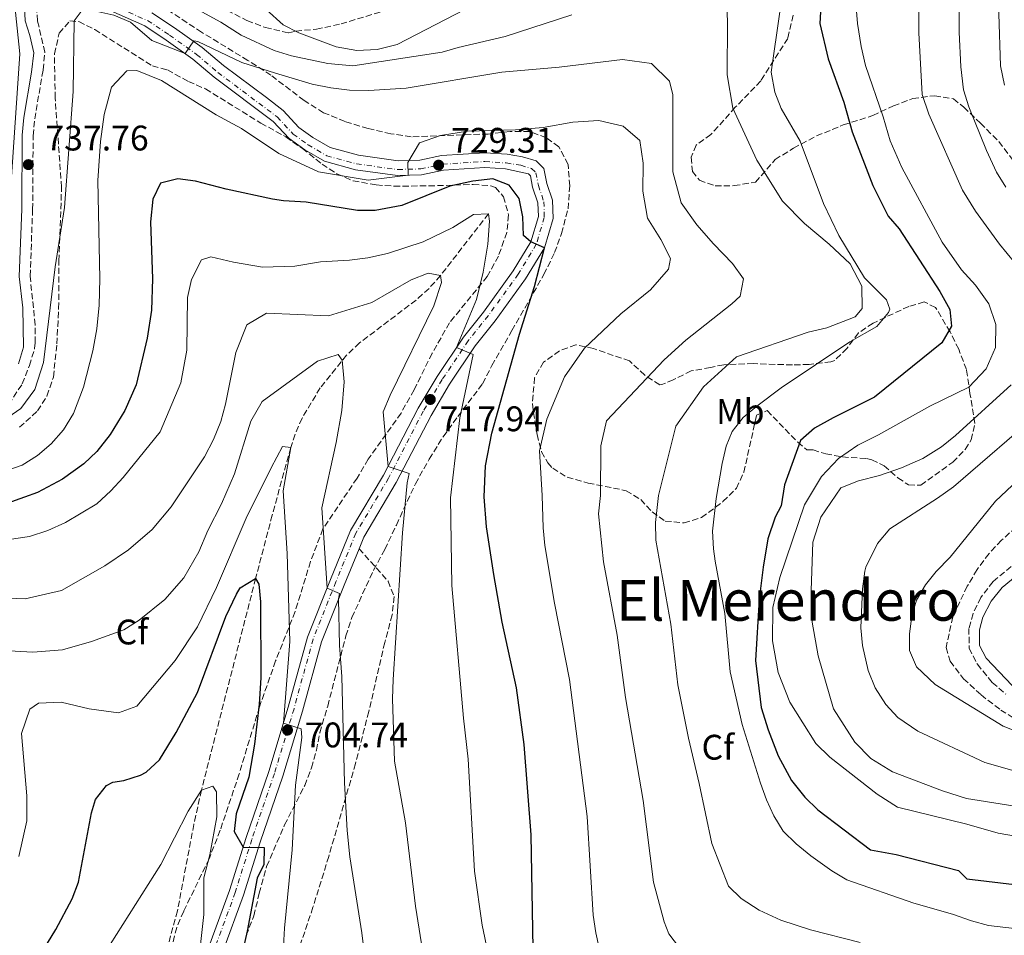
# Model space of a CAD drawing. Units: metres. Extents: x 597182 to 600626, y 4731429 to 4733791.
# Drawn here: x 598524 to 598802, y 4732897 to 4733155 of the extents above; entities that cross this region are included whole.
import ezdxf
from ezdxf.enums import TextEntityAlignment as Align

# ---------------------------------------------------------------- set-up
doc = ezdxf.new("R2010")
doc.units = ezdxf.units.M
doc.header["$MEASUREMENT"] = 0
doc.linetypes.add('DGN Style 3', pattern=[2.435891, 1.739922, -0.695969])
doc.linetypes.add('DGN Style 4', pattern=[2.785615, 1.391938, -0.695969, 0.00174, -0.695969])
for name, color, linetype, lineweight in [('Barranco lineal', 142, 'DGN Style 3', 13), ('Camino', 7, 'DGN Style 3', 0), ('Carretera', 9, 'Continuous', 0), ('Cota de punto acotado terreno', 7, 'Continuous', 0), ('Curva de nivel directora', 30, 'Continuous', 30), ('Curva de nivel intermedia', 30, 'Continuous', 0), ('Eje de carretera', 7, 'DGN Style 4', 0), ('Etiqueta de uso rústico', 92, 'Continuous', 0), ('Etiqueta de zona arbolada', 92, 'Continuous', 0), ('Línea de asfalto', 7, 'Continuous', 13), ('Margen derecho', 7, 'Continuous', 0), ('Punto acotado terreno (símbolo)', 7, 'Continuous', 0), ('Senda', 7, 'DGN Style 3', 0), ('Texto de Área (paraje) menor', 7, 'Continuous', 0), ('Zona arbolada', 92, 'DGN Style 3', 0)]:
    doc.layers.add(name, color=color, linetype=linetype, lineweight=lineweight)
doc.styles.add('Style-Arial', font='arial.ttf')

# ---------------------------------------------------------------- blocks, each defined once
blk = doc.blocks.new('5PATER')
at = {"layer": 'Barranco lineal', "linetype": 'Continuous', "lineweight": 0}
h = blk.add_hatch(color=51, dxfattribs=at)
edge = h.paths.add_edge_path()
edge.add_ellipse((0, 0), major_axis=(-0.11, -0.111), ratio=0.999422, start_angle=0, end_angle=360)

msp = doc.modelspace()

# ---------------------------------------------------------------- linework, layer by layer
at = {"layer": 'Barranco lineal', "color": 142, "linetype": 'DGN Style 3', "lineweight": 13}
msp.add_polyline3d([(598656.5, 4733100.45, 720), (598642.98, 4733083.01, 715), (598639.74, 4733079.38, 714.02), (598636.09, 4733076.1, 713.24), (598620.15, 4733064.01, 710.96), (598616.52, 4733060.59, 710.29), (598609.04, 4733051.32, 708.29), (598603.94, 4733042.81, 706.5), (598601.97, 4733038.29, 705.64), (598600.74, 4733034.53, 705), (598595.53, 4733015.43, 702.15), (598590.86, 4732997.65, 700), (598575.58, 4732937.97, 695), (598573.43, 4732928.27, 693.94), (598568.83, 4732903.9, 690.89), (598565.22, 4732890.69, 689.63), (598561.84, 4732881.25, 689.32), (598557.95, 4732872, 689.34), (598549.09, 4732854.01, 689.32), (598544.31, 4732845.24, 688.75), (598528.07, 4732816.42, 685)], dxfattribs=at)
at = {"layer": 'Camino', "color": 7, "linetype": 'DGN Style 3', "lineweight": 0}
for points in [[(598521.2, 4733046.75, 737.07), (598525.07, 4733052.45, 737.06), (598527.09, 4733057.63, 737.03), (598528.52, 4733062.42, 736.99), (598528.71, 4733064.09, 736.98), (598528.72, 4733069.1, 736.99), (598527.28, 4733082.89, 737.21), (598527.99, 4733101.66, 737.34), (598528.13, 4733122.43, 738.26), (598528.57, 4733127.17, 738.38), (598530.94, 4733141, 738.61), (598531.44, 4733145.97, 738.75), (598529.39, 4733154.8, 738.99), (598528.65, 4733164.43, 739.11)], [(598805.73, 4733002.53, 774.81), (598798.75, 4732996.77, 774.06), (598795.35, 4732992.23, 773.88), (598793.11, 4732987.77, 773.7), (598791.96, 4732983.55, 773.06), (598792.01, 4732977.96, 772.8), (598794.33, 4732973.43, 772.57), (598798.55, 4732968.25, 772.41), (598802.33, 4732965.03, 772.32)]]:
    msp.add_polyline3d(points, dxfattribs=at)
at = {"layer": 'Carretera', "color": 9, "linetype": 'Continuous', "lineweight": 0}
for points in [[(598577.7, 4732893.71, 696.39), (598583.53, 4732909.62, 698.64), (598588.19, 4732924.54, 700.53), (598594.55, 4732943.16, 703.06), (598600.07, 4732961.36, 705.57), (598605.48, 4732981.05, 708.12), (598611.93, 4732997.29, 710.65), (598617.62, 4733011.11, 712.15), (598626.87, 4733026.71, 714.56), (598636.67, 4733045.59, 717.19), (598642.03, 4733054.59, 719.22), (598649.43, 4733065.63, 720.71), (598655.12, 4733072.73, 721.87), (598663.51, 4733084.34, 723.79), (598668.43, 4733092.54, 725), (598670.57, 4733099.64, 726.19), (598670.45, 4733103.54, 726.53), (598668.96, 4733107.93, 726.79), (598668.32, 4733111.18, 726.91), (598667.77, 4733111.72, 727.04), (598661.31, 4733113.12, 727.51), (598655.47, 4733113.49, 727.89), (598643.83, 4733112.72, 729.21), (598637.63, 4733111.43, 729.73), (598630.84, 4733111.25, 730.19), (598619.04, 4733112.85, 731.01), (598610.28, 4733115.23, 731.2), (598604.72, 4733118.48, 731.6), (598600.3, 4733121.64, 732.02), (598595.8, 4733126.5, 732.55), (598579.2, 4733138.95, 734.41), (598573.19, 4733144.05, 735.05), (598565.63, 4733149.43, 735.55), (598559.59, 4733153.43, 736.22), (598549.17, 4733158.01, 736.77)], [(598561.58, 4733157.09, 736.22), (598567.98, 4733152.85, 735.55), (598575.74, 4733147.33, 735.05), (598581.78, 4733142.21, 734.41), (598593.9, 4733133.25, 732.95), (598598.62, 4733129.57, 732.55), (598603.06, 4733124.77, 732.02), (598606.98, 4733121.97, 731.6), (598611.9, 4733119.09, 731.2), (598619.86, 4733116.93, 731.01), (598631.06, 4733115.41, 730.19), (598637.14, 4733115.57, 729.73), (598643.26, 4733116.85, 729.21), (598655.46, 4733117.65, 727.89), (598661.78, 4733117.25, 727.51), (598666.14, 4733116.53, 727.19), (598669.94, 4733115.41, 727.04), (598672.14, 4733113.25, 726.91), (598672.98, 4733109.01, 726.79), (598674.58, 4733104.29, 726.53), (598674.74, 4733099.09, 726.19), (598672.26, 4733090.85, 725), (598666.98, 4733082.05, 723.79), (598658.42, 4733070.21, 721.87), (598652.78, 4733063.17, 720.71), (598645.54, 4733052.37, 719.22), (598640.3, 4733043.57, 717.19), (598630.5, 4733024.69, 714.56), (598621.34, 4733009.25, 712.15), (598620.01, 4733006.01, 711.79), (598615.78, 4732995.73, 710.65), (598609.42, 4732979.73, 708.12), (598604.06, 4732960.21, 705.57), (598598.5, 4732941.89, 703.06), (598592.14, 4732923.25, 700.53), (598587.46, 4732908.29, 698.64), (598581.54, 4732892.13, 696.39)]]:
    msp.add_polyline3d(points, dxfattribs=at)
at = {"layer": 'Curva de nivel directora', "color": 30, "linetype": 'Continuous', "lineweight": 30, "flags": 128}
for points, elevation in [([(598751.06, 4733173.97), (598749.94, 4733154.05), (598752.3, 4733144.13), (598756.66, 4733131.89)], 750), ([(598756.66, 4733131.89), (598759.02, 4733123.57), (598764.82, 4733108.45), (598769.22, 4733099.81), (598772.3, 4733096.21), (598783.78, 4733078.53), (598786.58, 4733073.41), (598787.06, 4733068.77), (598784.3, 4733064.05), (598765.38, 4733048.77), (598753.66, 4733042.93), (598748.46, 4733039.97), (598744.5, 4733036.53), (598739.98, 4733024.05), (598738.98, 4733018.13), (598737.3, 4733014.93), (598735.3, 4733008.77), (598733.98, 4733000.77), (598732.78, 4732991.81), (598731.82, 4732974.45), (598733.38, 4732961.25), (598735.38, 4732954.93), (598738.22, 4732947.65), (598741.94, 4732940.69), (598745.74, 4732935.97), (598749.34, 4732932.37), (598764.18, 4732921.09), (598771.46, 4732919.81), (598789.02, 4732915.25), (598791.38, 4732912.93), (598806.38, 4732911.17)], 750), ([(598669.09, 4732893.29), (598668.54, 4732925.29), (598666.53, 4732950.76), (598664.42, 4732966.77), (598660.34, 4732985.33), (598658, 4732998.71), (598655.98, 4733012.21), (598655.27, 4733020.65), (598655.62, 4733029.35), (598657.48, 4733038.57), (598665.26, 4733066.53), (598669.5, 4733079.89), (598672.26, 4733090.85), (598668.43, 4733092.54), (598666.34, 4733094.29), (598666.22, 4733099.57), (598665.14, 4733104.77), (598662.36, 4733108.55), (598657.7, 4733110.29), (598652.06, 4733109.65), (598645.62, 4733108.21), (598632.07, 4733102.81), (598624.54, 4733101.36), (598619.54, 4733101.33), (598605.1, 4733103.73), (598598.7, 4733104.05), (598595.57, 4733104.59), (598582.54, 4733107.41), (598573.86, 4733109.67), (598568.9, 4733110.29), (598564.07, 4733109.03), (598561.9, 4733104.53), (598561.18, 4733098.21), (598561.78, 4733082.13), (598561.46, 4733073.25), (598560.26, 4733065.33), (598557.18, 4733052.21), (598553.98, 4733044.95), (598549.89, 4733038.16), (598546.07, 4733033.38), (598542.42, 4733029.97), (598536.42, 4733025.57), (598529.38, 4733021.81), (598522.06, 4733019.25)], 725), ([(598527.46, 4732887.09), (598534.54, 4732898.69), (598539.18, 4732907.25), (598540.9, 4732911.97), (598544.57, 4732931.58), (598545.7, 4732935.33), (598548.85, 4732939.28), (598550.58, 4732940.21), (598553.7, 4732940.61), (598558.44, 4732942.13), (598560.02, 4732943.01), (598563.71, 4732946.45), (598568.42, 4732954.21), (598574.51, 4732965.46), (598582.43, 4732986.88), (598585.42, 4732993.21), (598586.5, 4732994.93), (598590.86, 4732997.65), (598591.74, 4732995.97), (598592.23, 4732990.99), (598592.35, 4732969.61), (598591.88, 4732962.18), (598590.54, 4732950.93), (598588.98, 4732941.57), (598585.33, 4732931.28), (598584.8, 4732926.25), (598587.36, 4732921.9), (598593.3, 4732921.73), (598593.21, 4732917), (598591.26, 4732913.09), (598588.46, 4732898.13), (598583.3, 4732875.33)], 700)]:
    msp.add_lwpolyline(points, dxfattribs=dict(at, elevation=elevation))
at = {"layer": 'Curva de nivel intermedia', "color": 30, "linetype": 'Continuous', "lineweight": 0, "flags": 128}
for points, elevation in [([(598803.45, 4733186.64), (598801.74, 4733181.32), (598800.62, 4733176.45), (598800.33, 4733172.81), (598800.66, 4733162.29), (598800.38, 4733156.77), (598800.9, 4733142.17), (598801.96, 4733136.69)], 770), ([(598789.28, 4733173.39), (598789.19, 4733151.63), (598789.65, 4733141.84), (598790.39, 4733135.37), (598791.92, 4733130.6), (598796.89, 4733118.31), (598799.71, 4733112.21), (598802.36, 4733107.98)], 765), ([(598521.98, 4733169.09), (598524.38, 4733145.57), (598521.38, 4733101.17)], 740), ([(598679.98, 4733156.53), (598661.18, 4733150.45), (598647.98, 4733147.33), (598643.42, 4733145.97), (598618.22, 4733142.13), (598611.18, 4733142.77), (598600.94, 4733145.01), (598596.1, 4733146.45), (598586.82, 4733150.77), (598581.02, 4733154.45), (598557.7, 4733167.25)], 740), ([(598777.74, 4733167.17), (598777.82, 4733151.49), (598778.82, 4733134.05), (598780.62, 4733128.53), (598790.14, 4733107.09), (598793.78, 4733101.17), (598800.62, 4733091.89), (598807.02, 4733083.97)], 760), ([(598761.31, 4732894.98), (598747.3, 4732898.52), (598738.95, 4732901.24), (598732.81, 4732904.11), (598727.75, 4732907.4), (598724.19, 4732910.89), (598719.47, 4732922.85), (598715.91, 4732939.85), (598712.88, 4732952.55), (598709.91, 4732967.67), (598707.95, 4732984.69), (598703.73, 4733008.41), (598703.58, 4733013.39), (598704.47, 4733021.01), (598709.3, 4733040.53), (598717.14, 4733051.65), (598726.46, 4733060.13), (598746.62, 4733067.09), (598751.94, 4733068.29), (598759.9, 4733071.41), (598761.9, 4733073.73), (598761.78, 4733080.05), (598758.46, 4733086.29), (598752.58, 4733091.89), (598745.58, 4733097.73), (598739.42, 4733103.97), (598732.14, 4733115.57), (598725.42, 4733130.21), (598723.82, 4733139.65), (598723.9, 4733154.45), (598723.58, 4733162.37)], 740), ([(598760.02, 4733161.17), (598760.54, 4733154.13), (598761.54, 4733147.57), (598762.82, 4733142.21), (598767.78, 4733127.81), (598769.74, 4733121.01), (598773.06, 4733113.49), (598784.38, 4733092.45), (598789.86, 4733084.61), (598793.78, 4733080.29), (598797.54, 4733075.09), (598799.58, 4733069.25), (598799.46, 4733062.77), (598796.86, 4733056.69), (598791.9, 4733051.57), (598780.9, 4733046.21)], 755), ([(598586.98, 4733143.09), (598574.54, 4733149.01), (598573.46, 4733149.17), (598571, 4733145.61), (598561.62, 4733149.33), (598555.62, 4733154.45), (598550.9, 4733156.45), (598545.78, 4733157.57), (598541.94, 4733157.81), (598539.66, 4733154.85), (598539.46, 4733134.93), (598536.98, 4733102.21), (598534.34, 4733085.49), (598531.02, 4733058.53), (598528.62, 4733050.85), (598524.7, 4733045.49), (598518.78, 4733041.49)], 735), ([(598593.79, 4733158), (598598.65, 4733153.75), (598603.06, 4733151.41), (598613.54, 4733147.49), (598619.42, 4733146.45), (598625.1, 4733146.77), (598630.74, 4733148.13), (598652.57, 4733159.44)], 745), ([(598738.62, 4733157.41), (598736.18, 4733140.37), (598737.21, 4733134.76), (598739.06, 4733130.13), (598744.38, 4733120.93), (598750.98, 4733103.31), (598755.3, 4733094.29), (598762.52, 4733082.38), (598768.74, 4733076.13), (598769.62, 4733073.57), (598769.3, 4733072.62), (598766.02, 4733068.69), (598758.38, 4733064.37), (598739.02, 4733051.33), (598732.13, 4733046.22), (598728.31, 4733042.98)], 745), ([(598710.37, 4732893.5), (598707.32, 4732897.45), (598706.08, 4732900.82), (598703.02, 4732911.98), (598700.12, 4732935), (598695.18, 4732964.07), (598692.79, 4732981.65), (598688.95, 4733002.34), (598687.48, 4733015.81), (598688.07, 4733021.02), (598688.14, 4733035.01), (598689.78, 4733042.05), (598706.06, 4733059.25), (598712.14, 4733064.77), (598725.1, 4733075.01), (598727.46, 4733077.25), (598728.42, 4733082.05), (598725.3, 4733086.45), (598719.9, 4733091.97), (598715.22, 4733097.33), (598710.82, 4733103.57), (598708.5, 4733112.29), (598708.5, 4733133.97), (598707.5, 4733137.81), (598702.42, 4733142.77), (598694.3, 4733143.97), (598676.42, 4733141.81), (598660.26, 4733140.37), (598633.34, 4733135.89), (598622.82, 4733135.17), (598617.34, 4733135.33), (598612.06, 4733135.97), (598606.82, 4733137.01), (598596.42, 4733140.05), (598586.98, 4733143.09)], 735), ([(598702.18, 4733079.01), (598707.3, 4733084.85), (598707.86, 4733087.81), (598705.06, 4733093.17), (598701.3, 4733099.17), (598699.98, 4733106.85), (598700.14, 4733114.69), (598699.14, 4733121.09), (598694.5, 4733125.17), (598687.58, 4733126.77), (598680.26, 4733126.29), (598671.94, 4733124.77), (598664.14, 4733124.13), (598650.58, 4733123.73), (598642.98, 4733122.53), (598637.02, 4733120.45), (598633.74, 4733114.93), (598633.86, 4733111.33), (598622.54, 4733109.89), (598608.62, 4733112.29), (598597.38, 4733117.41), (598586.86, 4733124.45), (598579.74, 4733128.37), (598564.3, 4733137.97), (598557.34, 4733140.85), (598554.54, 4733140.77), (598550.22, 4733136.13), (598548.18, 4733128.45), (598547.1, 4733120.85), (598546.34, 4733109.81), (598546.98, 4733082.05), (598546.7, 4733074.69), (598546.06, 4733067.97), (598544.98, 4733061.81), (598542.3, 4733051.57), (598539.54, 4733044.13), (598536.7, 4733039.49), (598533.22, 4733035.57), (598529.38, 4733032.29), (598525.02, 4733029.57), (598519.94, 4733027.73)], 730), ([(598656.5, 4733100.45), (598652.3, 4733100.21), (598646.42, 4733096.61), (598638.06, 4733092.53), (598628.02, 4733089.25), (598622.46, 4733088.05), (598617.34, 4733087.33), (598609.18, 4733086.85), (598601.9, 4733085.65), (598592.82, 4733085.41), (598584.66, 4733086.77), (598578.22, 4733088.29), (598575.62, 4733087.49), (598572.82, 4733081.89), (598571.66, 4733076.85), (598571.46, 4733061.97), (598569.78, 4733052.77), (598563.9, 4733038.93), (598553.54, 4733026.05), (598550.06, 4733022.29), (598546.06, 4733018.69), (598537.3, 4733013.41), (598532.3, 4733011.17), (598527.14, 4733009.49), (598510.46, 4733007.01)], 720), ([(598656.34, 4732892.21), (598654.7, 4732899.89), (598652.58, 4732915.09), (598650.82, 4732946.69), (598649.46, 4732958.21), (598646.18, 4732995.65), (598645.78, 4733020.37), (598648.46, 4733042.93), (598652.18, 4733060.77), (598647.49, 4733062.73), (598653.1, 4733076.29), (598654.98, 4733083.97), (598656.34, 4733091.89), (598656.78, 4733098.37), (598656.5, 4733100.45)], 720), ([(598637.58, 4732894.61), (598635.9, 4732905.25), (598633.14, 4732928.69), (598629.98, 4732946.13), (598629.42, 4732963.65), (598629.66, 4732969.17), (598632.3, 4733010.45), (598633.58, 4733024.61), (598634.14, 4733027.25), (598628.18, 4733029.22), (598626.82, 4733044.61), (598628.82, 4733049.33), (598641.1, 4733074.45), (598643.26, 4733081.09), (598642.98, 4733083.01), (598639.54, 4733083.65), (598634.7, 4733081.81), (598623.66, 4733075.41), (598611.38, 4733071.65), (598593.9, 4733072.37), (598588.42, 4733069.09), (598585.3, 4733061.33), (598582.34, 4733046.77), (598581.02, 4733041.89), (598579.02, 4733036.77), (598576.46, 4733031.89), (598567.06, 4733017.81), (598561.66, 4733011.41), (598554.98, 4733005.73), (598548.34, 4733001.17), (598536.1, 4732994.21), (598525.9, 4732991.89), (598508.06, 4732992.53)], 715), ([(598688.62, 4732889.15), (598686.74, 4732897.69), (598686.06, 4732902.64), (598684.3, 4732930.53), (598679.36, 4732969.14), (598675.15, 4732990.66), (598672.38, 4733006.93), (598671.91, 4733011.9), (598671.68, 4733021.02), (598670.86, 4733033.57), (598672.94, 4733042.53), (598677.9, 4733054.45), (598683.54, 4733062.53), (598693.82, 4733072.21), (598702.18, 4733079.01)], 730), ([(598519.66, 4732977.33), (598528.02, 4732976.85), (598536.38, 4732977.49), (598544.58, 4732979.89), (598553.74, 4732983.09), (598558.06, 4732985.89), (598565.26, 4732991.65), (598570.66, 4732997.81), (598574.82, 4733005.17), (598577.42, 4733011.17), (598581.26, 4733018.69), (598584.86, 4733027.09), (598589.5, 4733041.97), (598592.74, 4733047.49), (598608.26, 4733058.85), (598614.1, 4733060.77), (598615.22, 4733059.17), (598615.86, 4733053.09), (598615.14, 4733045.01), (598613.54, 4733035.97), (598609.5, 4733017.57), (598610.98, 4732994.9), (598614.5, 4732993.41), (598614.26, 4732991.89), (598614.54, 4732978.69), (598615.18, 4732969.97), (598615.9, 4732939.97), (598616.62, 4732926.53), (598617.42, 4732919.17), (598620.82, 4732897.73), (598622.78, 4732881.57)], 710), ([(598803.86, 4733052.21), (598788.18, 4733037.89), (598784.18, 4733034.69), (598778.98, 4733031.41), (598772.98, 4733028.77), (598766.74, 4733026.61), (598760.86, 4733025.17), (598755.86, 4733023.17), (598750.22, 4733014.93), (598747.98, 4733007.89), (598747.5, 4732994.21), (598747.78, 4732985.25), (598749.42, 4732975.81), (598753.82, 4732960.85), (598759.78, 4732951.49), (598764.26, 4732946.85), (598770.38, 4732943.09), (598784.5, 4732937.73), (598791.26, 4732935.57), (598813.86, 4732932.05)], 760), ([(598780.9, 4733046.21), (598766.5, 4733038.13), (598760.62, 4733035.17), (598755.18, 4733031.41), (598750.38, 4733026.37), (598745.62, 4733018.37), (598738.66, 4732997.89), (598736.7, 4732989.41), (598736.54, 4732980.05), (598738.22, 4732971.09), (598741.46, 4732962.77), (598748.78, 4732951.09), (598752.78, 4732947.25), (598766.1, 4732936.77), (598771.82, 4732933.09), (598791.34, 4732928.37), (598800.18, 4732925.81), (598809.42, 4732924.21)], 755), ([(598812.86, 4733045.29), (598787.64, 4733023.47), (598783.07, 4733020.21), (598769.62, 4733011.62), (598766.16, 4733007.5), (598762.87, 4733000.84), (598762.6, 4732999.69), (598761.96, 4732994.72), (598761.5, 4732983.65), (598761.94, 4732978.68), (598763.56, 4732971.7), (598765.52, 4732966.77), (598768.5, 4732962.09), (598771.92, 4732958.44), (598777.57, 4732954.57), (598796.42, 4732945.77), (598815.22, 4732940.37)], 765), ([(598728.31, 4733042.98), (598725.18, 4733039.01), (598723.49, 4733034.92), (598722.42, 4733030.05), (598720.73, 4733020.2), (598719.69, 4733010.97), (598719.9, 4733005.97), (598720.4, 4733002.49), (598723.1, 4732987.73), (598724.64, 4732971.28), (598728.07, 4732956.47), (598733.18, 4732939.93), (598734.88, 4732935.22), (598736.95, 4732930.67), (598739.62, 4732926.37), (598743.26, 4732922.77), (598747.42, 4732919.41), (598753.27, 4732915.23), (598757.58, 4732912.69), (598776.46, 4732906.05), (598787.3, 4732903.01), (598792.68, 4732901.08), (598797.5, 4732899.81), (598813.78, 4732897.89)], 745), ([(598524.1, 4732919.25), (598526.38, 4732929.25), (598526.34, 4732936.37), (598524.82, 4732953.89), (598527.22, 4732960.77), (598529.62, 4732962.45), (598536.06, 4732962.77), (598543.94, 4732960.85), (598552.18, 4732959.73), (598557.38, 4732961.57), (598568.18, 4732974.45), (598574.46, 4732983.97), (598579.82, 4732995.09), (598588.18, 4733014.61), (598595.22, 4733028.85), (598598.46, 4733034.85), (598600.74, 4733034.53), (598598.58, 4733022.37), (598599.78, 4733004.61), (598600.54, 4732979.81), (598598.69, 4732956.82), (598603.74, 4732955.25), (598603.86, 4732952.77), (598602.1, 4732939.33), (598601.14, 4732921.09), (598598.98, 4732899.01), (598598.7, 4732893.97)], 705), ([(598804.18, 4733023.81), (598799.46, 4733019.41), (598786.66, 4733003.65), (598782.74, 4732999.57)], 770), ([(598782.74, 4732999.57), (598779.73, 4732995.86), (598777.22, 4732991.49), (598775.88, 4732986.99), (598775.22, 4732982.05), (598775.21, 4732977.28), (598777.22, 4732972.69), (598782.46, 4732967.69), (598801.58, 4732955.97), (598822.46, 4732947.79)], 770), ([(598546.3, 4732888.77), (598564.14, 4732916.93), (598571.86, 4732932.05), (598575.58, 4732937.97), (598578.82, 4732939.09), (598579.78, 4732937.49), (598579.94, 4732930.45), (598577.9, 4732919.65), (598576.22, 4732913.25), (598576.3, 4732902.85), (598574.48, 4732886.68)], 695)]:
    msp.add_lwpolyline(points, dxfattribs=dict(at, elevation=elevation))
at = {"layer": 'Eje de carretera', "color": 7, "linetype": 'DGN Style 4', "lineweight": 0}
msp.add_polyline3d([(598549.77, 4733159.57, 736.77), (598560.39, 4733154.91, 736.22), (598566.58, 4733150.81, 735.55), (598574.22, 4733145.37, 735.05), (598580.24, 4733140.26, 734.41), (598596.94, 4733127.74, 732.55), (598601.41, 4733122.9, 732.02), (598605.63, 4733119.89, 731.6), (598610.93, 4733116.78, 731.2), (598619.37, 4733114.49, 731.01), (598630.93, 4733112.92, 730.19), (598637.43, 4733113.1, 729.73), (598643.6, 4733114.39, 729.21), (598655.47, 4733115.16, 727.89), (598661.5, 4733114.78, 727.51), (598665.59, 4733114.11, 727.21), (598668.65, 4733113.21, 727.04), (598669.86, 4733112.02, 726.91), (598670.58, 4733108.37, 726.79), (598672.12, 4733103.84, 726.53), (598672.25, 4733099.42, 726.19), (598669.98, 4733091.86, 725), (598664.91, 4733083.42, 723.79), (598656.45, 4733071.71, 721.87), (598650.78, 4733064.64, 720.71), (598643.45, 4733053.69, 719.22), (598638.13, 4733044.78, 717.19), (598628.33, 4733025.89, 714.56), (598619.12, 4733010.36, 712.15), (598613.48, 4732996.66, 710.65), (598607.06, 4732980.52, 708.12), (598601.68, 4732960.9, 705.57), (598596.14, 4732942.65, 703.06), (598589.78, 4732924.02, 700.53), (598585.11, 4732909.09, 698.64), (598579.24, 4732893.07, 696.39)], dxfattribs=at)
at = {"layer": 'Línea de asfalto', "color": 7, "linetype": 'Continuous', "lineweight": 13}
for points in [[(598549.17, 4733158.01, 736.77), (598559.59, 4733153.43, 736.22), (598565.63, 4733149.43, 735.55), (598573.19, 4733144.05, 735.05), (598579.2, 4733138.95, 734.41), (598595.8, 4733126.5, 732.55), (598600.3, 4733121.64, 732.02), (598604.72, 4733118.48, 731.6), (598610.28, 4733115.23, 731.2), (598619.04, 4733112.85, 731.01), (598630.84, 4733111.25, 730.19), (598637.63, 4733111.43, 729.73), (598643.83, 4733112.72, 729.21), (598655.47, 4733113.49, 727.89), (598661.31, 4733113.12, 727.51), (598667.77, 4733111.72, 727.04), (598668.32, 4733111.18, 726.91), (598668.96, 4733107.93, 726.79), (598670.45, 4733103.54, 726.53), (598670.57, 4733099.64, 726.19), (598668.43, 4733092.54, 724.92), (598663.51, 4733084.34, 723.79), (598655.12, 4733072.73, 721.87), (598649.43, 4733065.63, 720.71), (598642.03, 4733054.59, 719.22), (598636.67, 4733045.59, 717.19), (598626.87, 4733026.71, 714.56), (598617.62, 4733011.11, 712.15), (598611.93, 4732997.29, 710.65), (598605.48, 4732981.05, 708.12), (598600.07, 4732961.36, 705.57), (598594.55, 4732943.16, 703.06), (598588.19, 4732924.54, 700.53), (598583.53, 4732909.62, 698.64), (598577.7, 4732893.71, 696.39)], [(598561.58, 4733157.09, 736.22), (598567.98, 4733152.85, 735.55), (598575.74, 4733147.33, 735.05), (598581.78, 4733142.21, 734.41), (598593.9, 4733133.25, 732.95), (598598.62, 4733129.57, 732.55), (598603.06, 4733124.77, 732.02), (598606.98, 4733121.97, 731.6), (598611.9, 4733119.09, 731.2), (598619.86, 4733116.93, 731.01), (598631.06, 4733115.41, 730.19), (598637.14, 4733115.57, 729.73), (598643.26, 4733116.85, 729.21), (598655.46, 4733117.65, 727.89), (598661.78, 4733117.25, 727.51), (598666.14, 4733116.53, 727.19), (598669.94, 4733115.41, 727.04), (598672.14, 4733113.25, 726.91), (598672.98, 4733109.01, 726.79), (598674.58, 4733104.29, 726.53), (598674.74, 4733099.09, 726.19), (598672.26, 4733090.85, 724.92), (598666.98, 4733082.05, 723.79), (598658.42, 4733070.21, 721.87), (598652.78, 4733063.17, 720.71), (598645.54, 4733052.37, 719.22), (598640.3, 4733043.57, 717.19), (598630.5, 4733024.69, 714.56), (598621.34, 4733009.25, 712.15), (598620.01, 4733006.01, 711.79)], [(598620.01, 4733006.01, 711.79), (598615.78, 4732995.73, 710.65), (598609.42, 4732979.73, 708.12), (598604.06, 4732960.21, 705.57), (598598.5, 4732941.89, 703.06), (598592.14, 4732923.25, 700.53), (598587.46, 4732908.29, 698.64), (598581.54, 4732892.13, 696.39), (598573.78, 4732875.17, 694.09), (598560.74, 4732850.69, 690.3), (598553.02, 4732837.81, 688.61), (598535.22, 4732814.85, 684.67), (598531.54, 4732809.87, 684.02)]]:
    msp.add_polyline3d(points, dxfattribs=at)
at = {"layer": 'Margen derecho', "color": 7, "linetype": 'Continuous', "lineweight": 0}
for points in [[(598525.08, 4733172.93, 739.79), (598525.86, 4733154.85, 739.16), (598527.22, 4733150.69, 738.99), (598528.32, 4733145.8, 738.75), (598527.71, 4733140.38, 738.59), (598525.5, 4733127.57, 738.38), (598525.04, 4733122.59, 738.26), (598524.9, 4733101.73, 737.34), (598524.18, 4733082.77, 737.21), (598525.22, 4733073.89, 737.04), (598525.42, 4733062.85, 736.99), (598523.98, 4733058.13, 737.03)], [(598804.17, 4732967.42, 772.32), (598796.78, 4732975.17, 772.57), (598794.98, 4732978.69, 772.8), (598794.94, 4732983.17, 773.06), (598795.9, 4732986.69, 773.7), (598798.21, 4732991.18, 773.9), (598801.33, 4732995.08, 774.08), (598807.58, 4733000.21, 774.81)]]:
    msp.add_polyline3d(points, dxfattribs=at)
at = {"layer": 'Senda', "color": 7, "linetype": 'DGN Style 3', "lineweight": 0}
msp.add_polyline3d([(598620.01, 4733006.01, 711.79), (598628.19, 4732996.88, 712.67), (598629.92, 4732992.52, 712.63), (598629.37, 4732987.33, 712.08), (598627.25, 4732979.56, 711.2), (598622.76, 4732960.1, 709.89), (598619.01, 4732945.43, 708.84), (598611.49, 4732919.25, 705.73), (598607.03, 4732904.93, 704.82), (598602.92, 4732892.75, 704.41), (598599.3, 4732883.01, 705), (598592.52, 4732864.28, 702.89), (598585.66, 4732844.09, 700), (598585.39, 4732839.16, 699.25), (598586.93, 4732834.3, 698.52), (598593.42, 4732822.26, 697.05), (598595.58, 4732817.73, 696.38), (598596.39, 4732815.38, 695.86), (598595.41, 4732813.25, 695), (598592.14, 4732809.88, 692.66), (598588.46, 4732807.44, 690.47), (598578.69, 4732803.5, 688.59)], dxfattribs=at)
at = {"layer": 'Zona arbolada', "color": 92, "linetype": 'DGN Style 3', "lineweight": 0}
for points in [[(598588.22, 4732896.93, 701.73), (598590.34, 4732902.53, 702.62), (598591.9, 4732908.85, 703.9), (598593.94, 4732916.45, 707.12), (598599.02, 4732928.13, 708.43), (598604.7, 4732939.25, 709.67), (598606.62, 4732944.21, 710.35), (598607.98, 4732949.17, 710.94), (598608.94, 4732954.13, 711.38), (598611.18, 4732961.65, 711.49), (598616.3, 4732981.41, 712.97), (598617.98, 4732986.61, 713.97), (598624.1, 4732999.97, 716.38), (598627.3, 4733005.81, 717.33), (598630.54, 4733012.69, 718.88), (598635.9, 4733024.29, 720.35), (598639.78, 4733031.25, 721.08), (598643.74, 4733037.57, 721.83), (598647.82, 4733043.25, 722.48), (598654.86, 4733052.53, 724.58), (598657.46, 4733057.65, 725.36), (598663.1, 4733067.49, 727.34), (598672.14, 4733083.33, 729.89), (598675.14, 4733089.49, 731), (598677.1, 4733094.85, 731.88), (598678.94, 4733101.81, 732.41), (598679.42, 4733108.29, 733.83), (598678.94, 4733114.37, 734.9), (598676.34, 4733119.33, 736.07), (598672.82, 4733121.89, 736.82), (598668.1, 4733123.65, 737.55), (598662.58, 4733123.65, 738.16), (598656.46, 4733122.93, 738.66), (598644.26, 4733122.53, 738.8), (598634.74, 4733122.13, 739.88), (598629.02, 4733123.01, 740.34), (598622.58, 4733124.45, 740.82), (598616.06, 4733126.45, 741.32), (598610.02, 4733128.93, 741.76), (598604.54, 4733132.37, 742.24), (598595.18, 4733139.49, 742.77), (598588.66, 4733143.65, 743.02), (598575.62, 4733151.65, 744.14), (598565.22, 4733158.45, 744.62)], [(598668.1, 4733123.65, 737.55), (598662.58, 4733123.65, 738.16), (598656.46, 4733122.93, 738.66), (598644.26, 4733122.53, 738.8), (598634.74, 4733122.13, 739.88), (598629.02, 4733123.01, 740.34), (598622.58, 4733124.45, 740.82), (598616.06, 4733126.45, 741.32), (598610.02, 4733128.93, 741.76), (598604.54, 4733132.37, 742.24), (598595.18, 4733139.49, 742.77), (598588.66, 4733143.65, 743.02), (598575.62, 4733151.65, 744.14), (598565.22, 4733158.45, 744.62)], [(598578.46, 4733159.97, 747.13), (598588.42, 4733154.93, 748.48), (598593.62, 4733152.93, 748.89), (598600.14, 4733151.41, 749.17), (598602.18, 4733151.97, 749.16), (598608.02, 4733152.45, 749.95), (598614.94, 4733153.97, 750.75), (598626.3, 4733157.41, 751.63)], [(598578.46, 4733159.97, 747.13), (598588.42, 4733154.93, 748.48), (598593.62, 4733152.93, 748.89), (598600.14, 4733151.41, 749.17), (598602.18, 4733151.97, 749.16), (598608.02, 4733152.45, 749.95), (598614.94, 4733153.97, 750.75), (598626.3, 4733157.41, 751.63)], [(598524.27, 4733040.23, 737.83), (598529.34, 4733044.85, 738.39), (598532.02, 4733049.06, 738.69), (598533.84, 4733054.4, 738.95), (598534.82, 4733063.73, 739.04), (598535.32, 4733073.72, 739.06), (598535.42, 4733087.17, 739.05), (598536.14, 4733107.93, 739.06), (598534.34, 4733133.04, 739.17), (598534.13, 4733145.53, 739.34), (598535.46, 4733151.33, 739.33), (598538.46, 4733154.85, 739.31), (598541.02, 4733154.61, 739.09), (598545.5, 4733152.38, 738.89), (598561.74, 4733142.13, 738.05), (598565.98, 4733141.01, 737.85), (598571.9, 4733137.73, 736.63), (598576.74, 4733135.65, 736.04), (598592.32, 4733126.02, 734.66), (598599.38, 4733122.13, 734.2), (598604.06, 4733118.85, 733.8), (598609.58, 4733114.45, 733.44), (598613.76, 4733111.7, 732.74), (598618.31, 4733109.74, 731.92), (598624.87, 4733108.56, 731.6), (598629.85, 4733108.24, 731.41), (598639.66, 4733108.29, 731.08), (598652.18, 4733108.69, 730.22), (598657.14, 4733108.31, 729.93), (598658.46, 4733107.89, 729.84), (598660.74, 4733105.25, 729.39), (598662.14, 4733100.13, 729.12), (598661.69, 4733095.18, 728.59), (598659.3, 4733088.53, 727.91), (598656.18, 4733082.77, 726.76), (598645.54, 4733069.73, 724.86), (598640.62, 4733061.11, 723.65), (598635.55, 4733050.79, 721.68), (598631.85, 4733044.26, 720.72), (598622.62, 4733031.25, 719.06), (598619.46, 4733025.89, 718.07), (598609.82, 4733011.57, 715.5), (598606.34, 4733002.37, 713.71), (598601.98, 4732988.26, 711.48), (598596.5, 4732974.37, 709.53), (598591.94, 4732961.41, 707.8), (598586.22, 4732942.53, 704.81), (598580.86, 4732926.61, 702.91), (598577.74, 4732918.61, 701.93), (598570.58, 4732903.81, 700.27), (598568.64, 4732899.25, 699.62), (598565.38, 4732886.61, 696.87)], [(598524.27, 4733040.23, 737.83), (598529.34, 4733044.85, 738.39), (598532.02, 4733049.06, 738.69), (598533.84, 4733054.4, 738.95), (598534.82, 4733063.73, 739.04), (598535.32, 4733073.72, 739.06), (598535.42, 4733087.17, 739.05), (598536.14, 4733107.93, 739.06), (598534.34, 4733133.04, 739.17), (598534.13, 4733145.53, 739.34), (598535.46, 4733151.33, 739.33), (598538.46, 4733154.85, 739.31), (598541.02, 4733154.61, 739.09), (598545.5, 4733152.38, 738.89), (598561.74, 4733142.13, 738.05), (598565.98, 4733141.01, 737.85), (598571.9, 4733137.73, 736.63), (598576.74, 4733135.65, 736.04), (598592.32, 4733126.02, 734.66), (598599.38, 4733122.13, 734.2), (598604.06, 4733118.85, 733.8), (598609.58, 4733114.45, 733.44), (598613.76, 4733111.7, 732.74), (598618.31, 4733109.74, 731.92), (598624.87, 4733108.56, 731.6), (598629.85, 4733108.24, 731.41)], [(598742.42, 4733156.45, 748.95), (598740.86, 4733149.89, 748.87), (598733.26, 4733137.89, 747.75), (598726.1, 4733130.45, 744.71), (598719.22, 4733122.77, 743.65), (598715.06, 4733119.81, 742.47), (598713.62, 4733116.37, 741.99), (598714.02, 4733112.37, 741.51), (598715.98, 4733109.89, 741.43), (598720.42, 4733108.29, 741.82), (598725.74, 4733108.37, 743.16), (598731.74, 4733109.33, 744.81), (598737.3, 4733115.73, 747.09), (598742.5, 4733118.93, 748.68), (598748.94, 4733122.37, 750.35), (598756.54, 4733125.49, 755.67), (598764.86, 4733128.13, 757.72), (598770.7, 4733130.85, 759.45), (598776.1, 4733132.93, 761.77), (598782.3, 4733133.73, 764.87), (598787.58, 4733132.85, 766.57), (598790.5, 4733130.45, 766.85), (598795.22, 4733125.97, 766.89), (598800.42, 4733120.77, 767.77), (598804.46, 4733115.41, 768.81)], [(598742.42, 4733156.45, 748.95), (598740.86, 4733149.89, 748.87), (598733.26, 4733137.89, 747.75), (598726.1, 4733130.45, 744.71), (598719.22, 4733122.77, 743.65), (598715.06, 4733119.81, 742.47), (598713.62, 4733116.37, 741.99), (598714.02, 4733112.37, 741.51), (598715.98, 4733109.89, 741.43), (598720.42, 4733108.29, 741.82), (598725.74, 4733108.37, 743.16), (598731.74, 4733109.33, 744.81), (598737.3, 4733115.73, 747.09), (598742.5, 4733118.93, 748.68), (598748.94, 4733122.37, 750.35), (598756.54, 4733125.49, 755.67), (598764.86, 4733128.13, 757.72), (598770.7, 4733130.85, 759.45), (598776.1, 4733132.93, 761.77), (598782.3, 4733133.73, 764.87), (598787.58, 4733132.85, 766.57), (598790.5, 4733130.45, 766.85), (598795.22, 4733125.97, 766.89), (598800.42, 4733120.77, 767.77), (598804.46, 4733115.41, 768.81)], [(598588.22, 4732896.93, 701.73), (598590.34, 4732902.53, 702.62), (598591.9, 4732908.85, 703.9), (598593.94, 4732916.45, 707.12), (598599.02, 4732928.13, 708.43), (598604.7, 4732939.25, 709.67), (598606.62, 4732944.21, 710.35), (598607.98, 4732949.17, 710.94), (598608.94, 4732954.13, 711.38), (598611.18, 4732961.65, 711.49), (598616.3, 4732981.41, 712.97), (598617.98, 4732986.61, 713.97), (598624.1, 4732999.97, 716.38), (598627.3, 4733005.81, 717.33), (598630.54, 4733012.69, 718.88), (598635.9, 4733024.29, 720.35), (598639.78, 4733031.25, 721.08), (598643.74, 4733037.57, 721.83), (598647.82, 4733043.25, 722.48), (598654.86, 4733052.53, 724.58), (598657.46, 4733057.65, 725.36), (598663.1, 4733067.49, 727.34), (598672.14, 4733083.33, 729.89), (598675.14, 4733089.49, 731), (598677.1, 4733094.85, 731.88), (598678.94, 4733101.81, 732.41), (598679.42, 4733108.29, 733.83), (598678.94, 4733114.37, 734.9), (598676.34, 4733119.33, 736.07), (598672.82, 4733121.89, 736.82), (598668.1, 4733123.65, 737.55)], [(598629.85, 4733108.24, 731.41), (598639.66, 4733108.29, 731.08), (598652.18, 4733108.69, 730.22), (598657.14, 4733108.31, 729.93), (598658.46, 4733107.89, 729.84), (598660.74, 4733105.25, 729.39), (598662.14, 4733100.13, 729.12), (598661.69, 4733095.18, 728.59), (598659.3, 4733088.53, 727.91), (598656.18, 4733082.77, 726.76), (598645.54, 4733069.73, 724.86), (598640.62, 4733061.11, 723.65), (598635.55, 4733050.79, 721.68), (598631.85, 4733044.26, 720.72), (598622.62, 4733031.25, 719.06), (598619.46, 4733025.89, 718.07), (598609.82, 4733011.57, 715.5), (598606.34, 4733002.37, 713.71), (598601.98, 4732988.26, 711.48), (598596.5, 4732974.37, 709.53), (598591.94, 4732961.41, 707.8), (598586.22, 4732942.53, 704.81), (598580.86, 4732926.61, 702.91), (598577.74, 4732918.61, 701.93), (598570.58, 4732903.81, 700.27), (598568.64, 4732899.25, 699.62), (598565.38, 4732886.61, 696.87)], [(598779.34, 4733075.57, 753.33), (598775.02, 4733074.34, 752.49), (598764.94, 4733069.61, 751.13), (598760.82, 4733066.85, 750.5), (598757.54, 4733062.45, 750.38), (598754.14, 4733059.09, 750.2), (598753.07, 4733058.65, 750.14), (598746.89, 4733057.97, 749.01), (598742.18, 4733057.81, 747.3), (598731.18, 4733058.21, 744.32), (598722.82, 4733057.89, 743.1), (598719.1, 4733057.09, 742.43), (598713.66, 4733056.13, 740.83), (598708.62, 4733053.65, 739.36), (598705.42, 4733052.29, 738.76), (598704.81, 4733052.23, 738.6), (598700.58, 4733054.93, 737.35), (598696.3, 4733058.93, 735.66), (598686.11, 4733062.44, 732.86), (598681.15, 4733063.5, 731.41), (598676.5, 4733061.81, 730.51), (598672.02, 4733058.61, 730.44), (598669.5, 4733054.21, 730.6), (598668.87, 4733046.86, 731.07), (598670.21, 4733038.18, 731.11), (598671.46, 4733033.33, 731.1), (598673.22, 4733030.21, 731.17), (598674.62, 4733028.72, 731.42), (598678.7, 4733026.13, 732.63), (598684.58, 4733024.53, 734.34), (598695.34, 4733022.37, 738.26), (598699.42, 4733019.89, 740.66), (598702.63, 4733016.37, 743.16), (598706.34, 4733013.81, 744.51), (598711.63, 4733013.28, 744.81), (598716.58, 4733014.77, 745.06), (598722.62, 4733019.27, 745.45), (598726.39, 4733023.04, 745.64), (598728.5, 4733027.57, 745.64), (598732.1, 4733043.65, 745.8), (598735.06, 4733044.93, 747.18), (598743.7, 4733036.01, 749.43), (598746.22, 4733033.89, 753.21), (598748.02, 4733033.89, 753.27), (598751.59, 4733032.74, 753.81), (598756.3, 4733031.89, 755.28), (598763.06, 4733031.41, 757.83), (598764.59, 4733031.11, 758.97), (598768.06, 4733029.41, 762.27), (598771.94, 4733025.97, 764.03), (598774.94, 4733023.97, 765.17), (598778.38, 4733023.89, 766.07), (598787.38, 4733030.43, 766.58), (598790.9, 4733033.97, 766.32), (598792.61, 4733036.69, 765.94), (598793.62, 4733041.33, 764.78), (598792.26, 4733049.81, 760.8), (598791.27, 4733056.53, 758.8), (598789.07, 4733062.25, 757.22), (598786.64, 4733067.16, 756.34), (598782.54, 4733074.05, 754.6), (598779.34, 4733075.57, 753.33)], [(598805.26, 4733012.05, 776.69), (598801.1, 4733008.37, 776.3), (598797.62, 4733004.61, 776.01), (598794.26, 4733000.13, 775.6), (598791.5, 4732995.41, 775.01), (598787.38, 4732986.77, 774.34), (598785.54, 4732978.13, 773.31), (598786.66, 4732974.29, 773.06), (598790.42, 4732969.33, 772.56), (598795.38, 4732964.77, 772.45), (598800.94, 4732960.53, 772.46), (598806.86, 4732956.77, 772.48)], [(598805.26, 4733012.05, 776.69), (598801.1, 4733008.37, 776.3), (598797.62, 4733004.61, 776.01), (598794.26, 4733000.13, 775.6), (598791.5, 4732995.41, 775.01), (598787.38, 4732986.77, 774.34), (598785.54, 4732978.13, 773.31), (598786.66, 4732974.29, 773.06), (598790.42, 4732969.33, 772.56), (598795.38, 4732964.77, 772.45), (598800.94, 4732960.53, 772.46), (598806.86, 4732956.77, 772.48)]]:
    msp.add_polyline3d(points, dxfattribs=at)

# ---------------------------------------------------------------- block references
at = {"layer": 'Punto acotado terreno (símbolo)', "color": 7, "linetype": 'Continuous', "lineweight": 0, "xscale": 10, "yscale": 10, "zscale": 10}
for p in [(598526.78, 4733114.29, 737.76), (598642.45, 4733114.15, 729.31), (598640.1, 4733048.08, 717.94), (598599.85, 4732954.86, 704.74)]:
    msp.add_blockref('5PATER', p, dxfattribs=at)

# ---------------------------------------------------------------- texts
at = {"layer": 'Cota de punto acotado terreno', "color": 7, "linetype": 'Continuous', "lineweight": 0, "style": 'Style-Arial'}
for s, p in [('737.76', (598531.56, 4733118.29, 737.76)), ('729.31', (598645.95, 4733117.65, 729.31)), ('717.94', (598642.73, 4733039.13, 717.94)), ('704.74', (598604.65, 4732950, 704.74))]:
    msp.add_text(s, height=7, dxfattribs=at).set_placement(p)
at = {"layer": 'Etiqueta de uso rústico', "color": 92, "linetype": 'Continuous', "lineweight": 0, "style": 'Style-Arial'}
msp.add_text('Mb', height=7, dxfattribs=at).set_placement((598727.51, 4733044.68, 744), align=Align.MIDDLE_CENTER)
at = {"layer": 'Etiqueta de zona arbolada', "color": 92, "linetype": 'Continuous', "lineweight": 0, "style": 'Style-Arial'}
for p in [(598555.98, 4732982.52, 709.87), (598721.17, 4732950.04, 741.71)]:
    msp.add_text('Cf', height=7, dxfattribs=at).set_placement(p, align=Align.MIDDLE_CENTER)
at = {"layer": 'Texto de Área (paraje) menor', "color": 7, "linetype": 'Continuous', "lineweight": 0, "style": 'Style-Arial'}
msp.add_text('El Merendero', height=11.5, dxfattribs=at).set_placement((598740.96, 4732991.46, 743.93), align=Align.MIDDLE_CENTER)

doc.saveas('drawing.dxf')
